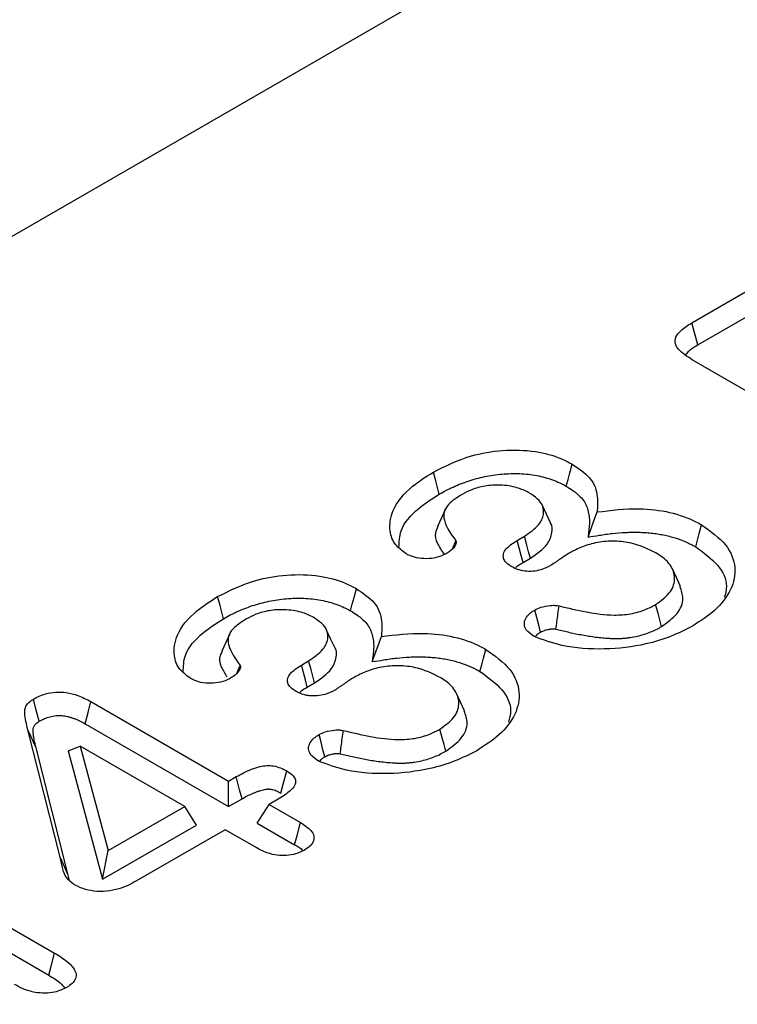
# Model space of a CAD drawing. Extents: x -12705 to -3616, y -218 to 6208.
# Drawn here: x -8111 to -8065, y 3110 to 3174 of the extents above; entities that cross this region are included whole.
import ezdxf

# ---------------------------------------------------------------- set-up
doc = ezdxf.new("R2010")
doc.units = 0
doc.header["$LTSCALE"] = 100
for name, color, linetype in [('BEMASS', 3, 'CONTINUOUS'), ('SCHRAFF', 6, 'CONTINUOUS'), ('SICHTBAR', 7, 'CONTINUOUS')]:
    doc.layers.add(name, color=color, linetype=linetype)

msp = doc.modelspace()

# ---------------------------------------------------------------- hatches: boundary and pattern name
at = {"layer": 'BEMASS'}
h = msp.add_hatch(dxfattribs=at)
h.set_pattern_fill('GRASS', color=256, scale=4, angle=45, style=0)
h.set_pattern_definition([(135, (-12724.284, 6.374), (-101.5999, 7e-15), [19.05, -124.634]), (90, (-12724.28, 6.37), (-101.6, 2e-14), [19.05, -82.55]), (180, (-12724.28, 6.37), (-2e-14, -101.6), [19.05, -82.55])])
h.paths.add_polyline_path([(-10777.188, 3932.301), (-10782.385, 3935.652), (-9515.541, 4666.986), (-7508.003, 3508.059), (-8564.416, 2898.17), (-8856.649, 2919.414), (-9012.506, 2949.406), (-9047.649, 2931.006)])
at = {"layer": 'SCHRAFF'}
h = msp.add_hatch(dxfattribs=at)
h.set_pattern_fill('ANSI31', color=256, scale=10, angle=15, style=0)
h.set_pattern_definition([(60, (-11323.012, -651.366), (-27.4963, 15.875), [])])
edge = h.paths.add_edge_path()
edge.add_line((-8642.345, 2655.312), (-8642.345, 2563.249))
edge.add_line((-8642.345, 2563.249), (-8547.099, 2618.233))
edge.add_line((-8547.099, 2618.233), (-8421.547, 2640.719))
edge.add_line((-8421.547, 2640.719), (-7776.472, 3013.113))
edge.add_line((-7776.472, 3013.113), (-7776.472, 3163.095))
edge.add_line((-7776.472, 3163.095), (-8616.369, 2678.233))
edge.add_line((-8616.369, 2678.233), (-8638.513, 2662.49))
edge.add_arc((-8632.819, 2654.839), 9.538, 126.65769, 177.15597)

# ---------------------------------------------------------------- linework, layer by layer
at = {"layer": 'SICHTBAR', "lineweight": 30}
for p, q in [((-7940.988, 3258.068), (-8564.416, 2898.17)), ((-8067.7, 3154.177), (-8062.315, 3157.286)), ((-8067.316, 3152.762), (-8061.939, 3155.866)), ((-8055.145, 3144.57), (-8067.673, 3151.803)), ((-8078.923, 3140.201), (-8078.456, 3140.47)), ((-8083.043, 3139.716), (-8082.856, 3140.179)), ((-8078.541, 3138.784), (-8078.07, 3139.056)), ((-8096.896, 3131.718), (-8096.71, 3132.181)), ((-8092.777, 3132.203), (-8092.31, 3132.472)), ((-8092.395, 3130.787), (-8091.924, 3131.059)), ((-8106.289, 3129.858), (-8097.451, 3124.756)), ((-8106.662, 3128.437), (-8097.451, 3123.119)), ((-8108.271, 3119.872), (-8110.344, 3128.052)), ((-8107.755, 3126.692), (-8106.976, 3127.005)), ((-8106.976, 3127.005), (-8105.173, 3120.298)), ((-8100.265, 3123.131), (-8106.976, 3127.005)), ((-8107.741, 3118.715), (-8109.815, 3126.896)), ((-8107.755, 3126.692), (-8105.54, 3118.45)), ((-8097.451, 3124.756), (-8096.961, 3125.039)), ((-8097.451, 3123.119), (-8097.451, 3124.756)), ((-8097.451, 3123.119), (-8096.587, 3123.618)), ((-8095.61, 3122.056), (-8094.853, 3123.256)), ((-8094.157, 3123.658), (-8094.853, 3123.256)), ((-8094.853, 3123.256), (-8092.827, 3122.087)), ((-8105.173, 3120.298), (-8100.265, 3123.131)), ((-8099.509, 3121.931), (-8100.265, 3123.131)), ((-8105.54, 3118.45), (-8099.509, 3121.931)), ((-8095.61, 3122.056), (-8093.211, 3120.672)), ((-8097.667, 3121.632), (-8103.397, 3118.324)), ((-8095.641, 3120.462), (-8097.667, 3121.632)), ((-8121.672, 3121.243), (-8108.619, 3113.708)), ((-8105.54, 3118.45), (-8105.173, 3120.298)), ((-8122.043, 3119.821), (-8109.002, 3112.292)), ((-8107.658, 3118.363), (-8107.741, 3118.715))]:
    msp.add_line(p, q, dxfattribs=at)
at = {"layer": 'SICHTBAR', "lineweight": 30, "flags": 128}
for points in [[(-8067.316, 3152.762), (-8067.508, 3153.47), (-8067.7, 3154.177)], [(-8075.764, 3143.684), (-8075.65, 3144.109), (-8075.536, 3144.535), (-8075.385, 3145.102)], [(-8083.919, 3143.178), (-8084.032, 3143.603), (-8084.146, 3144.029), (-8084.297, 3144.596)], [(-8083.525, 3142.211), (-8083.782, 3141.656), (-8084.038, 3141.1)], [(-8076.782, 3141.329), (-8077.041, 3141.89), (-8077.299, 3142.451)], [(-8074.368, 3140.419), (-8074.076, 3141.225), (-8073.785, 3142.03)], [(-8067.451, 3139.791), (-8067.338, 3140.217), (-8067.225, 3140.642), (-8067.074, 3141.21)], [(-8078.07, 3139.056), (-8078.186, 3139.481), (-8078.302, 3139.905), (-8078.456, 3140.47)], [(-8078.541, 3138.784), (-8078.665, 3139.244), (-8078.794, 3139.723), (-8078.923, 3140.201)], [(-8068.436, 3137.255), (-8068.694, 3137.816), (-8068.953, 3138.377)], [(-8089.618, 3135.686), (-8089.504, 3136.111), (-8089.39, 3136.537), (-8089.239, 3137.104)], [(-8097.773, 3135.18), (-8097.886, 3135.606), (-8098, 3136.031), (-8098.151, 3136.598)], [(-8069.642, 3134.674), (-8069.757, 3135.099), (-8069.871, 3135.524), (-8070.024, 3136.09)], [(-8077.415, 3134.314), (-8077.533, 3134.764), (-8077.659, 3135.251), (-8077.786, 3135.737)], [(-8097.379, 3134.214), (-8097.636, 3133.658), (-8097.892, 3133.102)], [(-8090.636, 3133.331), (-8090.895, 3133.892), (-8091.153, 3134.453)], [(-8088.222, 3132.421), (-8087.93, 3133.227), (-8087.639, 3134.032)], [(-8081.305, 3131.793), (-8081.192, 3132.219), (-8081.079, 3132.645), (-8080.928, 3133.212)], [(-8092.395, 3130.787), (-8092.519, 3131.247), (-8092.648, 3131.725), (-8092.777, 3132.203)], [(-8091.924, 3131.059), (-8092.04, 3131.483), (-8092.156, 3131.908), (-8092.31, 3132.472)], [(-8082.29, 3129.258), (-8082.548, 3129.818), (-8082.807, 3130.379)], [(-8109.604, 3128.6), (-8109.795, 3129.308), (-8109.986, 3130.016)], [(-8106.662, 3128.437), (-8106.475, 3129.147), (-8106.289, 3129.858)], [(-8109.815, 3126.896), (-8109.974, 3127.243), (-8110.133, 3127.59), (-8110.344, 3128.052)], [(-8091.269, 3126.316), (-8091.387, 3126.767), (-8091.513, 3127.253), (-8091.64, 3127.739)], [(-8083.496, 3126.676), (-8083.611, 3127.101), (-8083.725, 3127.526), (-8083.878, 3128.093)], [(-8094.089, 3123.986), (-8093.934, 3124.563), (-8093.71, 3125.404)], [(-8096.587, 3123.618), (-8096.739, 3124.196), (-8096.961, 3125.039)], [(-8093.211, 3120.672), (-8093.051, 3121.264), (-8092.827, 3122.087)], [(-8107.741, 3118.715), (-8107.9, 3119.063), (-8108.059, 3119.41), (-8108.271, 3119.872)], [(-8109.002, 3112.292), (-8108.842, 3112.883), (-8108.619, 3113.708)]]:
    msp.add_lwpolyline(points, dxfattribs=at)
at = {"layer": 'SICHTBAR', "lineweight": 30}
for points, knots in [([(-8067.673, 3151.803), (-8068.001, 3152.013), (-8068.485, 3152.323), (-8068.806, 3152.849), (-8068.762, 3153.283), (-8068.382, 3153.747), (-8067.948, 3154.021), (-8067.7, 3154.177)], [0, 0, 0, 0, 0.3061523, 0.450655, 0.5965529, 0.7689965, 1, 1, 1, 1]), ([(-8068.103, 3152.133), (-8067.977, 3152.268), (-8067.762, 3152.498), (-8067.447, 3152.685), (-8067.316, 3152.762)], [0, 0, 0, 0, 0.585768, 1, 1, 1, 1]), ([(-8084.297, 3144.596), (-8083.524, 3144.981), (-8082.218, 3145.631), (-8079.862, 3146.047), (-8077.818, 3145.993), (-8076.306, 3145.585), (-8075.623, 3145.226), (-8075.385, 3145.102)], [0, 0, 0, 0, 0.302985, 0.512393, 0.723066, 0.903688, 1, 1, 1, 1]), ([(-8075.385, 3145.102), (-8074.967, 3144.822), (-8074.074, 3144.226), (-8073.706, 3143.095), (-8073.761, 3142.357), (-8073.785, 3142.03)], [0, 0, 0, 0, 0.329415, 0.702985, 1, 1, 1, 1]), ([(-8086.069, 3139.359), (-8086.306, 3139.542), (-8086.853, 3139.965), (-8087.176, 3140.944), (-8086.969, 3142.265), (-8085.896, 3143.582), (-8084.764, 3144.3), (-8084.297, 3144.596)], [0, 0, 0, 0, 0.116399, 0.269853, 0.499766, 0.793844, 1, 1, 1, 1]), ([(-8083.919, 3143.178), (-8083.771, 3143.261), (-8083.627, 3143.341), (-8083.411, 3143.455), (-8083.338, 3143.491), (-8083.189, 3143.563), (-8083.112, 3143.599), (-8082.878, 3143.703), (-8082.716, 3143.772), (-8082.391, 3143.899), (-8082.227, 3143.959), (-8081.72, 3144.126), (-8081.364, 3144.223), (-8080.824, 3144.337), (-8080.644, 3144.369), (-8080.274, 3144.423), (-8080.082, 3144.445), (-8079.513, 3144.495), (-8079.137, 3144.506), (-8078.573, 3144.483), (-8078.384, 3144.469), (-8078.017, 3144.429), (-8077.84, 3144.402), (-8077.486, 3144.335), (-8077.311, 3144.294), (-8076.972, 3144.201), (-8076.807, 3144.149), (-8076.484, 3144.033), (-8076.329, 3143.97), (-8076.116, 3143.871), (-8076.046, 3143.836), (-8075.906, 3143.762), (-8075.836, 3143.723), (-8075.764, 3143.684)], [0.000734, 0.000734, 0.000734, 0.000734, 0.0625, 0.0625, 0.09375, 0.09375, 0.125, 0.125, 0.1875, 0.1875, 0.25, 0.25, 0.375, 0.375, 0.4375, 0.4375, 0.5, 0.5, 0.625, 0.625, 0.6875, 0.6875, 0.75, 0.75, 0.8125, 0.8125, 0.875, 0.875, 0.9375, 0.9375, 0.96875, 0.96875, 0.9985433, 0.9985433, 0.9985433, 0.9985433]), ([(-8078.165, 3143.27), (-8078.408, 3143.388), (-8078.938, 3143.646), (-8079.962, 3143.782), (-8080.982, 3143.725), (-8081.823, 3143.494), (-8082.255, 3143.266), (-8082.454, 3143.161)], [0, 0, 0, 0, 0.197289, 0.429542, 0.633941, 0.831669, 1, 1, 1, 1]), ([(-8075.764, 3143.684), (-8075.603, 3143.585), (-8075.451, 3143.491), (-8075.251, 3143.349), (-8075.187, 3143.3), (-8075.063, 3143.198), (-8075.004, 3143.146), (-8074.834, 3142.984), (-8074.735, 3142.874), (-8074.579, 3142.655), (-8074.516, 3142.536), (-8074.415, 3142.291), (-8074.377, 3142.164), (-8074.319, 3141.908), (-8074.3, 3141.777), (-8074.283, 3141.581), (-8074.28, 3141.515), (-8074.277, 3141.385), (-8074.278, 3141.32), (-8074.287, 3141.124), (-8074.303, 3140.989), (-8074.319, 3140.851), (-8074.335, 3140.707), (-8074.352, 3140.563), (-8074.368, 3140.419)], [0.002532, 0.002532, 0.002532, 0.002532, 0.125, 0.125, 0.1875, 0.1875, 0.25, 0.25, 0.375, 0.375, 0.5, 0.5, 0.625, 0.625, 0.75, 0.75, 0.8125, 0.8125, 0.875, 0.875, 1, 1, 1, 1.130005, 1.130005, 1.130005, 1.130005]), ([(-8086.509, 3139.749), (-8086.498, 3140.109), (-8086.473, 3141.007), (-8085.444, 3142.203), (-8084.372, 3142.888), (-8083.919, 3143.178)], [0, 0, 0, 0, 0.279066, 0.695172, 1, 1, 1, 1]), ([(-8082.454, 3143.161), (-8082.766, 3142.962), (-8083.284, 3142.633), (-8083.659, 3142.04), (-8083.604, 3141.211), (-8083.171, 3140.613), (-8082.856, 3140.179)], [0, 0, 0, 0, 0.246101, 0.407087, 0.569197, 1, 1, 1, 1]), ([(-8078.456, 3140.47), (-8078.114, 3140.705), (-8077.515, 3141.117), (-8077.189, 3141.817), (-8077.221, 3142.402), (-8077.576, 3142.89), (-8077.972, 3143.146), (-8078.165, 3143.27)], [0, 0, 0, 0, 0.289775, 0.507239, 0.674046, 0.84108, 1, 1, 1, 1]), ([(-8073.785, 3142.03), (-8072.881, 3142.142), (-8071.324, 3142.334), (-8069.08, 3142.064), (-8067.792, 3141.602), (-8067.193, 3141.275), (-8067.074, 3141.21)], [0, 0, 0, 0, 0.380837, 0.656407, 0.931957, 1, 1, 1, 1]), ([(-8084.002, 3141.095), (-8084.075, 3140.956), (-8084.253, 3140.615), (-8084.058, 3139.99), (-8083.771, 3139.55), (-8083.612, 3139.306)], [0, 0, 0, 0, 0.233058, 0.573207, 1, 1, 1, 1]), ([(-8078.07, 3139.056), (-8077.659, 3139.344), (-8076.961, 3139.832), (-8076.664, 3140.647), (-8076.634, 3141.134), (-8076.782, 3141.325), (-8076.784, 3141.328)], [0, 0, 0, 0, 0.4407594, 0.7481079, 0.9961831, 1, 1, 1, 1]), ([(-8067.074, 3141.21), (-8066.5, 3140.797), (-8065.383, 3139.993), (-8064.809, 3138.487), (-8065.096, 3137.022), (-8066.089, 3135.718), (-8067.16, 3135.028), (-8067.663, 3134.704)], [0, 0, 0, 0, 0.216907, 0.422164, 0.617836, 0.820511, 1, 1, 1, 1]), ([(-8074.368, 3140.419), (-8074.127, 3140.457), (-8073.886, 3140.495), (-8073.645, 3140.532), (-8073.499, 3140.555), (-8073.357, 3140.577), (-8073.079, 3140.618), (-8072.944, 3140.635), (-8072.531, 3140.681), (-8072.248, 3140.703), (-8071.828, 3140.724), (-8071.688, 3140.728), (-8071.408, 3140.732), (-8071.267, 3140.732), (-8070.989, 3140.726), (-8070.852, 3140.72), (-8070.584, 3140.703), (-8070.449, 3140.691), (-8070.242, 3140.668), (-8070.172, 3140.66), (-8070.035, 3140.643), (-8069.968, 3140.634), (-8069.769, 3140.605), (-8069.645, 3140.583), (-8069.392, 3140.531), (-8069.264, 3140.501), (-8069.011, 3140.436), (-8068.887, 3140.401), (-8068.525, 3140.289), (-8068.296, 3140.204), (-8067.971, 3140.06), (-8067.867, 3140.01), (-8067.66, 3139.904), (-8067.557, 3139.848), (-8067.451, 3139.791)], [-0.103661, -0.103661, -0.103661, -0.103661, 0, 0, 0, 0.0625, 0.0625, 0.125, 0.125, 0.25, 0.25, 0.3125, 0.3125, 0.375, 0.375, 0.4375, 0.4375, 0.5, 0.5, 0.53125, 0.53125, 0.5625, 0.5625, 0.625, 0.625, 0.6875, 0.6875, 0.75, 0.75, 0.875, 0.875, 0.9375, 0.9375, 0.998035, 0.998035, 0.998035, 0.998035]), ([(-8082.856, 3140.179), (-8082.851, 3140.163), (-8082.842, 3140.138), (-8082.834, 3140.104), (-8082.831, 3140.071), (-8082.841, 3139.977), (-8082.944, 3139.761), (-8083.208, 3139.521), (-8083.458, 3139.367), (-8083.546, 3139.312)], [0, 0, 0, 0, 0.051094, 0.07665, 0.102211, 0.153426, 0.359743, 0.772996, 1, 1, 1, 1]), ([(-8079.301, 3138.533), (-8079.443, 3138.63), (-8079.698, 3138.803), (-8079.829, 3139.127), (-8079.794, 3139.44), (-8079.51, 3139.821), (-8079.152, 3140.053), (-8078.923, 3140.201)], [0, 0, 0, 0, 0.1977398, 0.3548758, 0.5112308, 0.6880071, 1, 1, 1, 1]), ([(-8070.014, 3139.408), (-8070.507, 3139.65), (-8071.285, 3140.031), (-8072.662, 3140.191), (-8073.765, 3140.102), (-8074.748, 3139.818), (-8075.278, 3139.541), (-8075.537, 3139.406)], [0, 0, 0, 0, 0.305389, 0.481148, 0.656925, 0.832549, 1, 1, 1, 1]), ([(-8067.451, 3139.791), (-8066.934, 3139.415), (-8065.921, 3138.679), (-8065.366, 3137.48), (-8065.55, 3136.779), (-8065.615, 3136.533)], [0, 0, 0, 0, 0.403491, 0.790473, 1, 1, 1, 1]), ([(-8083.546, 3139.312), (-8083.727, 3139.232), (-8084.078, 3139.075), (-8084.741, 3139.015), (-8085.371, 3139.063), (-8085.802, 3139.217), (-8086.008, 3139.326), (-8086.069, 3139.359)], [0, 0, 0, 0, 0.241125, 0.468784, 0.699093, 0.910257, 1, 1, 1, 1]), ([(-8075.537, 3139.406), (-8075.645, 3139.34), (-8075.86, 3139.209), (-8076.257, 3138.931), (-8076.564, 3138.726), (-8076.768, 3138.59)], [0, 0, 0, 0, 0.250229, 0.50048, 1, 1, 1, 1]), ([(-8070.024, 3136.09), (-8069.696, 3136.327), (-8069.048, 3136.795), (-8068.729, 3137.66), (-8068.922, 3138.489), (-8069.454, 3139.063), (-8069.894, 3139.334), (-8070.014, 3139.408)], [0, 0, 0, 0, 0.244387, 0.483419, 0.697036, 0.917232, 1, 1, 1, 1]), ([(-8076.768, 3138.59), (-8076.968, 3138.488), (-8077.3, 3138.319), (-8077.898, 3138.205), (-8078.423, 3138.217), (-8078.915, 3138.33), (-8079.17, 3138.464), (-8079.301, 3138.533)], [0, 0, 0, 0, 0.275923, 0.45871, 0.642319, 0.815196, 1, 1, 1, 1]), ([(-8079.041, 3138.412), (-8079.021, 3138.437), (-8078.903, 3138.58), (-8078.705, 3138.692), (-8078.541, 3138.784)], [0, 0, 0, 0, 0.173038, 1, 1, 1, 1]), ([(-8098.151, 3136.598), (-8097.378, 3136.983), (-8096.072, 3137.634), (-8093.716, 3138.049), (-8091.672, 3137.996), (-8090.16, 3137.587), (-8089.477, 3137.229), (-8089.239, 3137.104)], [0, 0, 0, 0, 0.302985, 0.512393, 0.723066, 0.903688, 1, 1, 1, 1]), ([(-8089.239, 3137.104), (-8088.821, 3136.824), (-8087.928, 3136.228), (-8087.56, 3135.098), (-8087.615, 3134.359), (-8087.639, 3134.032)], [0, 0, 0, 0, 0.329414, 0.702985, 1, 1, 1, 1]), ([(-8069.642, 3134.674), (-8069.273, 3134.944), (-8068.548, 3135.473), (-8068.164, 3136.42), (-8068.372, 3136.999), (-8068.463, 3137.253)], [0, 0, 0, 0, 0.367423, 0.722001, 1, 1, 1, 1]), ([(-8099.923, 3131.361), (-8100.16, 3131.544), (-8100.707, 3131.967), (-8101.03, 3132.946), (-8100.823, 3134.267), (-8099.75, 3135.584), (-8098.618, 3136.302), (-8098.151, 3136.598)], [0, 0, 0, 0, 0.116399, 0.269853, 0.499766, 0.793844, 1, 1, 1, 1]), ([(-8097.773, 3135.18), (-8097.625, 3135.263), (-8097.481, 3135.344), (-8097.265, 3135.457), (-8097.192, 3135.493), (-8097.043, 3135.565), (-8096.966, 3135.601), (-8096.732, 3135.706), (-8096.57, 3135.774), (-8096.245, 3135.901), (-8096.081, 3135.961), (-8095.574, 3136.128), (-8095.218, 3136.225), (-8094.678, 3136.339), (-8094.498, 3136.372), (-8094.127, 3136.425), (-8093.936, 3136.447), (-8093.367, 3136.498), (-8092.991, 3136.508), (-8092.427, 3136.485), (-8092.238, 3136.471), (-8091.871, 3136.431), (-8091.694, 3136.404), (-8091.34, 3136.337), (-8091.165, 3136.296), (-8090.826, 3136.203), (-8090.661, 3136.151), (-8090.338, 3136.035), (-8090.183, 3135.973), (-8089.97, 3135.873), (-8089.9, 3135.838), (-8089.76, 3135.764), (-8089.69, 3135.726), (-8089.618, 3135.686)], [0.000734, 0.000734, 0.000734, 0.000734, 0.0625, 0.0625, 0.09375, 0.09375, 0.125, 0.125, 0.1875, 0.1875, 0.25, 0.25, 0.375, 0.375, 0.4375, 0.4375, 0.5, 0.5, 0.625, 0.625, 0.6875, 0.6875, 0.75, 0.75, 0.8125, 0.8125, 0.875, 0.875, 0.9375, 0.9375, 0.96875, 0.96875, 0.9985433, 0.9985433, 0.9985433, 0.9985433]), ([(-8077.786, 3135.737), (-8077.659, 3135.799), (-8077.371, 3135.94), (-8076.941, 3136.021), (-8076.638, 3136.039), (-8076.512, 3136.038), (-8076.384, 3136.03), (-8076.292, 3136.011), (-8076.23, 3135.999)], [0, 0, 0, 0, 0.2919595, 0.6626109, 0.773869, 0.8294199, 0.8850032, 1, 1, 1, 1]), ([(-8076.424, 3134.511), (-8076.404, 3134.668), (-8076.361, 3134.994), (-8076.297, 3135.49), (-8076.252, 3135.829), (-8076.23, 3135.999)], [0, 0, 0, 0, 0.316449, 0.658225, 1, 1, 1, 1]), ([(-8076.23, 3135.999), (-8075.652, 3135.862), (-8074.514, 3135.593), (-8072.946, 3135.374), (-8071.612, 3135.459), (-8070.707, 3135.73), (-8070.234, 3135.98), (-8070.024, 3136.09)], [0, 0, 0, 0, 0.280995, 0.552447, 0.712606, 0.872511, 1, 1, 1, 1]), ([(-8092.019, 3135.272), (-8092.262, 3135.391), (-8092.792, 3135.649), (-8093.816, 3135.785), (-8094.836, 3135.727), (-8095.677, 3135.496), (-8096.109, 3135.268), (-8096.308, 3135.163)], [0, 0, 0, 0, 0.19729, 0.429542, 0.633941, 0.831665, 1, 1, 1, 1]), ([(-8092.31, 3132.472), (-8091.968, 3132.708), (-8091.369, 3133.12), (-8091.043, 3133.819), (-8091.075, 3134.404), (-8091.43, 3134.893), (-8091.826, 3135.148), (-8092.019, 3135.272)], [0, 0, 0, 0, 0.289775, 0.507241, 0.674045, 0.84108, 1, 1, 1, 1]), ([(-8089.618, 3135.686), (-8089.457, 3135.587), (-8089.304, 3135.493), (-8089.105, 3135.352), (-8089.041, 3135.303), (-8088.917, 3135.201), (-8088.858, 3135.148), (-8088.688, 3134.986), (-8088.589, 3134.877), (-8088.433, 3134.657), (-8088.37, 3134.539), (-8088.269, 3134.293), (-8088.231, 3134.167), (-8088.173, 3133.91), (-8088.154, 3133.779), (-8088.137, 3133.583), (-8088.133, 3133.517), (-8088.131, 3133.387), (-8088.132, 3133.322), (-8088.141, 3133.126), (-8088.157, 3132.991), (-8088.173, 3132.853), (-8088.189, 3132.709), (-8088.206, 3132.565), (-8088.222, 3132.421)], [0.002532, 0.002532, 0.002532, 0.002532, 0.125, 0.125, 0.1875, 0.1875, 0.25, 0.25, 0.375, 0.375, 0.5, 0.5, 0.625, 0.625, 0.75, 0.75, 0.8125, 0.8125, 0.875, 0.875, 1, 1, 1, 1.130005, 1.130005, 1.130005, 1.130005]), ([(-8077.823, 3134.032), (-8078.019, 3134.17), (-8078.353, 3134.405), (-8078.492, 3134.831), (-8078.4, 3135.2), (-8078.146, 3135.511), (-8077.894, 3135.669), (-8077.786, 3135.737)], [0, 0, 0, 0, 0.275845, 0.469395, 0.66242, 0.855574, 1, 1, 1, 1]), ([(-8100.363, 3131.751), (-8100.352, 3132.112), (-8100.327, 3133.009), (-8099.298, 3134.205), (-8098.226, 3134.89), (-8097.773, 3135.18)], [0, 0, 0, 0, 0.279067, 0.69517, 1, 1, 1, 1]), ([(-8096.308, 3135.163), (-8096.62, 3134.964), (-8097.138, 3134.635), (-8097.513, 3134.042), (-8097.458, 3133.213), (-8097.025, 3132.616), (-8096.71, 3132.181)], [0, 0, 0, 0, 0.246101, 0.407087, 0.569197, 1, 1, 1, 1]), ([(-8067.663, 3134.704), (-8068.115, 3134.473), (-8069.017, 3134.013), (-8070.903, 3133.436), (-8073.302, 3133.154), (-8075.879, 3133.321), (-8077.239, 3133.818), (-8077.823, 3134.032)], [0, 0, 0, 0, 0.162534, 0.324294, 0.569307, 0.814862, 1, 1, 1, 1]), ([(-8076.424, 3134.511), (-8076.173, 3134.449), (-8075.917, 3134.386), (-8075.386, 3134.265), (-8075.111, 3134.207), (-8074.555, 3134.104), (-8074.274, 3134.058), (-8073.698, 3133.979), (-8073.404, 3133.947), (-8073.024, 3133.922), (-8072.947, 3133.917), (-8072.793, 3133.911), (-8072.715, 3133.908), (-8072.556, 3133.906), (-8072.475, 3133.906), (-8072.308, 3133.909), (-8072.222, 3133.913), (-8072.056, 3133.925), (-8071.975, 3133.932), (-8071.818, 3133.95), (-8071.74, 3133.959), (-8071.503, 3133.994), (-8071.344, 3134.024), (-8071.042, 3134.094), (-8070.897, 3134.134), (-8070.614, 3134.225), (-8070.481, 3134.275), (-8070.23, 3134.376), (-8070.105, 3134.43), (-8069.858, 3134.552), (-8069.75, 3134.613), (-8069.65, 3134.67), (-8069.648, 3134.671), (-8069.645, 3134.673), (-8069.642, 3134.674)], [0.0025137, 0.0025137, 0.0025137, 0.0025137, 0.125, 0.125, 0.25, 0.25, 0.375, 0.375, 0.5, 0.5, 0.53125, 0.53125, 0.5625, 0.5625, 0.59375, 0.59375, 0.625, 0.625, 0.65625, 0.65625, 0.6875, 0.6875, 0.75, 0.75, 0.8125, 0.8125, 0.875, 0.875, 0.9375, 0.9375, 1, 1, 1, 1.0017064, 1.0017064, 1.0017064, 1.0017064]), ([(-8087.639, 3134.032), (-8086.735, 3134.144), (-8085.178, 3134.337), (-8082.934, 3134.066), (-8081.646, 3133.604), (-8081.047, 3133.277), (-8080.928, 3133.212)], [0, 0, 0, 0, 0.380837, 0.6564081, 0.9319569, 1, 1, 1, 1]), ([(-8077.758, 3134.012), (-8077.709, 3134.078), (-8077.626, 3134.191), (-8077.477, 3134.278), (-8077.415, 3134.314)], [0, 0, 0, 0, 0.584388, 1, 1, 1, 1]), ([(-8077.415, 3134.314), (-8077.317, 3134.363), (-8077.235, 3134.402), (-8077.147, 3134.434), (-8077.129, 3134.44), (-8077.089, 3134.452), (-8077.068, 3134.458), (-8077.002, 3134.475), (-8076.953, 3134.485), (-8076.875, 3134.5), (-8076.848, 3134.504), (-8076.797, 3134.512), (-8076.772, 3134.516), (-8076.703, 3134.524), (-8076.661, 3134.527), (-8076.597, 3134.529), (-8076.575, 3134.529), (-8076.539, 3134.529), (-8076.525, 3134.528), (-8076.511, 3134.527), (-8076.508, 3134.526), (-8076.5, 3134.525), (-8076.493, 3134.524), (-8076.471, 3134.52), (-8076.45, 3134.516), (-8076.424, 3134.511)], [0.0165207, 0.0165207, 0.0165207, 0.0165207, 0.25, 0.25, 0.3125, 0.3125, 0.375, 0.375, 0.5, 0.5, 0.5625, 0.5625, 0.625, 0.625, 0.75, 0.75, 0.8125, 0.8125, 0.875, 0.875, 0.90625, 0.90625, 0.9375, 0.9375, 0.9900904, 0.9900904, 0.9900904, 0.9900904]), ([(-8091.924, 3131.059), (-8091.513, 3131.346), (-8090.815, 3131.834), (-8090.518, 3132.649), (-8090.488, 3133.137), (-8090.636, 3133.327), (-8090.638, 3133.33)], [0, 0, 0, 0, 0.4407594, 0.7481079, 0.9961831, 1, 1, 1, 1]), ([(-8097.856, 3133.097), (-8097.929, 3132.959), (-8098.106, 3132.617), (-8097.93, 3132.041), (-8097.675, 3131.646), (-8097.547, 3131.446)], [0, 0, 0, 0, 0.252986, 0.622218, 1, 1, 1, 1]), ([(-8088.222, 3132.421), (-8087.981, 3132.459), (-8087.74, 3132.497), (-8087.499, 3132.535), (-8087.353, 3132.557), (-8087.211, 3132.58), (-8086.933, 3132.62), (-8086.798, 3132.637), (-8086.385, 3132.683), (-8086.102, 3132.706), (-8085.682, 3132.726), (-8085.542, 3132.73), (-8085.262, 3132.734), (-8085.121, 3132.734), (-8084.843, 3132.728), (-8084.706, 3132.723), (-8084.438, 3132.705), (-8084.303, 3132.693), (-8084.096, 3132.671), (-8084.026, 3132.662), (-8083.889, 3132.645), (-8083.822, 3132.636), (-8083.623, 3132.607), (-8083.499, 3132.586), (-8083.246, 3132.533), (-8083.118, 3132.503), (-8082.865, 3132.438), (-8082.741, 3132.403), (-8082.379, 3132.291), (-8082.15, 3132.206), (-8081.825, 3132.062), (-8081.721, 3132.012), (-8081.514, 3131.906), (-8081.411, 3131.851), (-8081.305, 3131.793)], [-0.103661, -0.103661, -0.103661, -0.103661, 0, 0, 0, 0.0625, 0.0625, 0.125, 0.125, 0.25, 0.25, 0.3125, 0.3125, 0.375, 0.375, 0.4375, 0.4375, 0.5, 0.5, 0.53125, 0.53125, 0.5625, 0.5625, 0.625, 0.625, 0.6875, 0.6875, 0.75, 0.75, 0.875, 0.875, 0.9375, 0.9375, 0.998035, 0.998035, 0.998035, 0.998035]), ([(-8080.928, 3133.212), (-8080.354, 3132.799), (-8079.237, 3131.995), (-8078.663, 3130.489), (-8078.95, 3129.025), (-8079.943, 3127.72), (-8081.014, 3127.03), (-8081.517, 3126.706)], [0, 0, 0, 0, 0.2169077, 0.4221643, 0.6178362, 0.8205111, 1, 1, 1, 1]), ([(-8096.71, 3132.181), (-8096.704, 3132.165), (-8096.696, 3132.14), (-8096.688, 3132.107), (-8096.685, 3132.073), (-8096.695, 3131.98), (-8096.798, 3131.764), (-8097.062, 3131.524), (-8097.312, 3131.369), (-8097.4, 3131.315)], [0, 0, 0, 0, 0.051094, 0.07665, 0.102211, 0.153426, 0.359743, 0.772996, 1, 1, 1, 1]), ([(-8093.155, 3130.535), (-8093.297, 3130.632), (-8093.552, 3130.806), (-8093.683, 3131.129), (-8093.648, 3131.442), (-8093.364, 3131.824), (-8093.006, 3132.055), (-8092.777, 3132.203)], [0, 0, 0, 0, 0.19774, 0.354879, 0.51123, 0.688007, 1, 1, 1, 1]), ([(-8083.868, 3131.41), (-8084.361, 3131.652), (-8085.139, 3132.034), (-8086.516, 3132.193), (-8087.619, 3132.104), (-8088.602, 3131.821), (-8089.132, 3131.544), (-8089.391, 3131.408)], [0, 0, 0, 0, 0.305389, 0.481148, 0.656926, 0.832549, 1, 1, 1, 1]), ([(-8089.391, 3131.408), (-8089.499, 3131.343), (-8089.714, 3131.212), (-8090.111, 3130.933), (-8090.418, 3130.728), (-8090.622, 3130.592)], [0, 0, 0, 0, 0.2502195, 0.5004802, 1, 1, 1, 1]), ([(-8083.878, 3128.093), (-8083.55, 3128.329), (-8082.902, 3128.797), (-8082.582, 3129.662), (-8082.776, 3130.491), (-8083.308, 3131.065), (-8083.748, 3131.336), (-8083.868, 3131.41)], [0, 0, 0, 0, 0.244387, 0.483421, 0.697036, 0.917232, 1, 1, 1, 1]), ([(-8081.305, 3131.793), (-8080.788, 3131.417), (-8079.775, 3130.681), (-8079.22, 3129.482), (-8079.404, 3128.782), (-8079.469, 3128.535)], [0, 0, 0, 0, 0.403491, 0.790473, 1, 1, 1, 1]), ([(-8097.4, 3131.315), (-8097.581, 3131.234), (-8097.932, 3131.078), (-8098.595, 3131.017), (-8099.225, 3131.065), (-8099.656, 3131.219), (-8099.862, 3131.329), (-8099.923, 3131.361)], [0, 0, 0, 0, 0.241125, 0.468785, 0.699094, 0.910256, 1, 1, 1, 1]), ([(-8092.895, 3130.415), (-8092.874, 3130.44), (-8092.757, 3130.582), (-8092.559, 3130.694), (-8092.395, 3130.787)], [0, 0, 0, 0, 0.172344, 1, 1, 1, 1]), ([(-8109.986, 3130.016), (-8109.737, 3130.142), (-8109.319, 3130.355), (-8108.559, 3130.488), (-8107.824, 3130.462), (-8107.028, 3130.246), (-8106.556, 3129.998), (-8106.289, 3129.858)], [0, 0, 0, 0, 0.232465, 0.390308, 0.548959, 0.744706, 1, 1, 1, 1]), ([(-8090.622, 3130.592), (-8090.822, 3130.49), (-8091.155, 3130.321), (-8091.752, 3130.207), (-8092.193, 3130.217), (-8092.479, 3130.268), (-8092.742, 3130.336), (-8092.955, 3130.427), (-8093.115, 3130.514), (-8093.155, 3130.535)], [0, 0, 0, 0, 0.27579, 0.45849, 0.64201, 0.727521, 0.770173, 0.942537, 1, 1, 1, 1]), ([(-8110.344, 3128.052), (-8110.387, 3128.231), (-8110.471, 3128.589), (-8110.551, 3129.091), (-8110.519, 3129.537), (-8110.267, 3129.835), (-8110.06, 3129.969), (-8109.986, 3130.016)], [0, 0, 0, 0, 0.264142, 0.528412, 0.737795, 0.907009, 1, 1, 1, 1]), ([(-8109.604, 3128.6), (-8109.481, 3128.666), (-8109.37, 3128.724), (-8109.209, 3128.794), (-8109.154, 3128.815), (-8109.036, 3128.855), (-8108.975, 3128.873), (-8108.788, 3128.921), (-8108.662, 3128.943), (-8108.473, 3128.961), (-8108.41, 3128.964), (-8108.285, 3128.965), (-8108.224, 3128.963), (-8108.099, 3128.954), (-8108.036, 3128.946), (-8107.909, 3128.926), (-8107.846, 3128.914), (-8107.718, 3128.884), (-8107.653, 3128.866), (-8107.522, 3128.827), (-8107.456, 3128.805), (-8107.328, 3128.759), (-8107.265, 3128.735), (-8107.144, 3128.683), (-8107.085, 3128.657), (-8106.908, 3128.571), (-8106.789, 3128.506), (-8106.662, 3128.437)], [0.005592, 0.005592, 0.005592, 0.005592, 0.125, 0.125, 0.1875, 0.1875, 0.25, 0.25, 0.375, 0.375, 0.4375, 0.4375, 0.5, 0.5, 0.5625, 0.5625, 0.625, 0.625, 0.6875, 0.6875, 0.75, 0.75, 0.8125, 0.8125, 0.875, 0.875, 0.9982615, 0.9982615, 0.9982615, 0.9982615]), ([(-8083.496, 3126.676), (-8083.127, 3126.946), (-8082.402, 3127.476), (-8082.018, 3128.422), (-8082.226, 3129.001), (-8082.317, 3129.255)], [0, 0, 0, 0, 0.367423, 0.722001, 1, 1, 1, 1]), ([(-8109.815, 3126.896), (-8109.856, 3127.065), (-8109.896, 3127.231), (-8109.943, 3127.477), (-8109.957, 3127.559), (-8109.973, 3127.682), (-8109.978, 3127.723), (-8109.988, 3127.806), (-8109.992, 3127.848), (-8109.998, 3127.929), (-8110.001, 3127.967), (-8110.002, 3128.04), (-8110, 3128.074), (-8109.992, 3128.14), (-8109.985, 3128.172), (-8109.966, 3128.232), (-8109.953, 3128.261), (-8109.906, 3128.347), (-8109.862, 3128.403), (-8109.797, 3128.463), (-8109.783, 3128.475), (-8109.754, 3128.498), (-8109.737, 3128.51), (-8109.686, 3128.547), (-8109.647, 3128.572), (-8109.604, 3128.6)], [0.0004984, 0.0004984, 0.0004984, 0.0004984, 0.25, 0.25, 0.375, 0.375, 0.4375, 0.4375, 0.5, 0.5, 0.5625, 0.5625, 0.625, 0.625, 0.6875, 0.6875, 0.75, 0.75, 0.875, 0.875, 0.90625, 0.90625, 0.9375, 0.9375, 0.9932981, 0.9932981, 0.9932981, 0.9932981]), ([(-8091.677, 3126.035), (-8091.873, 3126.172), (-8092.207, 3126.407), (-8092.345, 3126.833), (-8092.254, 3127.202), (-8092, 3127.513), (-8091.748, 3127.672), (-8091.64, 3127.739)], [0, 0, 0, 0, 0.275845, 0.469395, 0.66242, 0.855574, 1, 1, 1, 1]), ([(-8091.64, 3127.739), (-8091.513, 3127.801), (-8091.225, 3127.942), (-8090.795, 3128.023), (-8090.492, 3128.041), (-8090.366, 3128.04), (-8090.238, 3128.032), (-8090.146, 3128.013), (-8090.084, 3128.001)], [0, 0, 0, 0, 0.291958, 0.6626075, 0.773865, 0.8294156, 0.8849986, 1, 1, 1, 1]), ([(-8090.278, 3126.513), (-8090.258, 3126.67), (-8090.215, 3126.997), (-8090.151, 3127.493), (-8090.106, 3127.832), (-8090.084, 3128.001)], [0, 0, 0, 0, 0.316448, 0.658223, 1, 1, 1, 1]), ([(-8090.084, 3128.001), (-8089.506, 3127.864), (-8088.368, 3127.596), (-8086.8, 3127.377), (-8085.466, 3127.462), (-8084.561, 3127.732), (-8084.088, 3127.982), (-8083.878, 3128.093)], [0, 0, 0, 0, 0.280994, 0.552448, 0.712606, 0.872511, 1, 1, 1, 1]), ([(-8081.517, 3126.706), (-8081.969, 3126.476), (-8082.871, 3126.015), (-8084.757, 3125.439), (-8087.156, 3125.156), (-8089.733, 3125.323), (-8091.093, 3125.821), (-8091.677, 3126.035)], [0, 0, 0, 0, 0.162533, 0.324294, 0.569307, 0.814862, 1, 1, 1, 1]), ([(-8091.269, 3126.316), (-8091.171, 3126.365), (-8091.089, 3126.404), (-8091.001, 3126.436), (-8090.983, 3126.442), (-8090.943, 3126.454), (-8090.922, 3126.46), (-8090.856, 3126.477), (-8090.807, 3126.488), (-8090.729, 3126.502), (-8090.702, 3126.507), (-8090.651, 3126.515), (-8090.626, 3126.518), (-8090.557, 3126.526), (-8090.515, 3126.529), (-8090.451, 3126.531), (-8090.429, 3126.532), (-8090.393, 3126.531), (-8090.379, 3126.53), (-8090.365, 3126.529), (-8090.362, 3126.529), (-8090.354, 3126.527), (-8090.347, 3126.526), (-8090.325, 3126.522), (-8090.304, 3126.519), (-8090.278, 3126.513)], [0.0165207, 0.0165207, 0.0165207, 0.0165207, 0.25, 0.25, 0.3125, 0.3125, 0.375, 0.375, 0.5, 0.5, 0.5625, 0.5625, 0.625, 0.625, 0.75, 0.75, 0.8125, 0.8125, 0.875, 0.875, 0.90625, 0.90625, 0.9375, 0.9375, 0.9900904, 0.9900904, 0.9900904, 0.9900904]), ([(-8090.278, 3126.513), (-8090.026, 3126.451), (-8089.771, 3126.388), (-8089.24, 3126.267), (-8088.965, 3126.209), (-8088.409, 3126.106), (-8088.128, 3126.06), (-8087.552, 3125.982), (-8087.258, 3125.949), (-8086.878, 3125.924), (-8086.801, 3125.92), (-8086.646, 3125.913), (-8086.569, 3125.911), (-8086.41, 3125.908), (-8086.329, 3125.908), (-8086.162, 3125.912), (-8086.076, 3125.916), (-8085.91, 3125.927), (-8085.829, 3125.935), (-8085.672, 3125.952), (-8085.594, 3125.962), (-8085.357, 3125.996), (-8085.198, 3126.026), (-8084.896, 3126.096), (-8084.751, 3126.137), (-8084.468, 3126.227), (-8084.335, 3126.277), (-8084.084, 3126.378), (-8083.959, 3126.433), (-8083.712, 3126.554), (-8083.604, 3126.616), (-8083.504, 3126.672), (-8083.502, 3126.673), (-8083.499, 3126.675), (-8083.496, 3126.676)], [0.0025137, 0.0025137, 0.0025137, 0.0025137, 0.125, 0.125, 0.25, 0.25, 0.375, 0.375, 0.5, 0.5, 0.53125, 0.53125, 0.5625, 0.5625, 0.59375, 0.59375, 0.625, 0.625, 0.65625, 0.65625, 0.6875, 0.6875, 0.75, 0.75, 0.8125, 0.8125, 0.875, 0.875, 0.9375, 0.9375, 1, 1, 1, 1.0017064, 1.0017064, 1.0017064, 1.0017064]), ([(-8096.961, 3125.039), (-8096.646, 3125.206), (-8096.175, 3125.457), (-8095.492, 3125.682), (-8095.003, 3125.77), (-8094.533, 3125.739), (-8094.092, 3125.606), (-8093.839, 3125.472), (-8093.71, 3125.404)], [0, 0, 0, 0, 0.334462, 0.501762, 0.615461, 0.730393, 0.863252, 1, 1, 1, 1]), ([(-8091.612, 3126.014), (-8091.563, 3126.08), (-8091.48, 3126.193), (-8091.331, 3126.28), (-8091.269, 3126.316)], [0, 0, 0, 0, 0.584417, 1, 1, 1, 1]), ([(-8093.71, 3125.404), (-8093.557, 3125.304), (-8093.297, 3125.136), (-8093.13, 3124.828), (-8093.155, 3124.518), (-8093.461, 3124.097), (-8093.882, 3123.832), (-8094.157, 3123.658)], [0, 0, 0, 0, 0.196451, 0.33237, 0.468471, 0.652178, 1, 1, 1, 1]), ([(-8096.587, 3123.618), (-8096.358, 3123.743), (-8096.143, 3123.86), (-8095.865, 3123.982), (-8095.809, 3124.005), (-8095.694, 3124.05), (-8095.635, 3124.071), (-8095.544, 3124.103), (-8095.513, 3124.113), (-8095.451, 3124.134), (-8095.419, 3124.144), (-8095.327, 3124.172), (-8095.27, 3124.189), (-8095.162, 3124.215), (-8095.111, 3124.226), (-8095.015, 3124.24), (-8094.97, 3124.245), (-8094.91, 3124.247), (-8094.891, 3124.247), (-8094.851, 3124.246), (-8094.83, 3124.245), (-8094.765, 3124.239), (-8094.719, 3124.232), (-8094.626, 3124.213), (-8094.579, 3124.201), (-8094.484, 3124.171), (-8094.437, 3124.154), (-8094.297, 3124.095), (-8094.199, 3124.044), (-8094.089, 3123.986)], [0.001803, 0.001803, 0.001803, 0.001803, 0.25, 0.25, 0.3125, 0.3125, 0.375, 0.375, 0.40625, 0.40625, 0.4375, 0.4375, 0.5, 0.5, 0.5625, 0.5625, 0.625, 0.625, 0.65625, 0.65625, 0.6875, 0.6875, 0.75, 0.75, 0.8125, 0.8125, 0.875, 0.875, 0.9939609, 0.9939609, 0.9939609, 0.9939609]), ([(-8092.827, 3122.087), (-8092.577, 3121.927), (-8092.188, 3121.679), (-8091.942, 3121.241), (-8091.969, 3120.887), (-8092.2, 3120.567), (-8092.454, 3120.402), (-8092.58, 3120.32)], [0, 0, 0, 0, 0.316983, 0.493892, 0.671797, 0.836466, 1, 1, 1, 1]), ([(-8093.211, 3120.672), (-8093.019, 3120.565), (-8092.806, 3120.446), (-8092.696, 3120.291), (-8092.685, 3120.276)], [0, 0, 0, 0, 0.897694, 1, 1, 1, 1]), ([(-8092.58, 3120.32), (-8092.76, 3120.23), (-8093.095, 3120.064), (-8093.726, 3119.961), (-8094.337, 3119.979), (-8095.016, 3120.137), (-8095.403, 3120.338), (-8095.641, 3120.462)], [0, 0, 0, 0, 0.202899, 0.377839, 0.55285, 0.724111, 1, 1, 1, 1]), ([(-8107.402, 3118.129), (-8107.558, 3118.253), (-8107.926, 3118.545), (-8108.103, 3119.165), (-8108.211, 3119.62), (-8108.271, 3119.872)], [0, 0, 0, 0, 0.247601, 0.582223, 1, 1, 1, 1]), ([(-8103.397, 3118.324), (-8103.745, 3118.142), (-8104.296, 3117.853), (-8105.271, 3117.655), (-8106.082, 3117.664), (-8106.827, 3117.832), (-8107.207, 3118.028), (-8107.402, 3118.129)], [0, 0, 0, 0, 0.305673, 0.485365, 0.666229, 0.828756, 1, 1, 1, 1]), ([(-8108.619, 3113.708), (-8108.328, 3113.529), (-8107.802, 3113.205), (-8107.332, 3112.699), (-8107.201, 3112.26), (-8107.327, 3111.909), (-8107.598, 3111.666), (-8107.787, 3111.545), (-8107.852, 3111.504)], [0, 0, 0, 0, 0.289779, 0.522547, 0.664511, 0.807665, 0.934171, 1, 1, 1, 1]), ([(-8109.002, 3112.292), (-8108.737, 3112.138), (-8108.314, 3111.891), (-8108.054, 3111.579), (-8107.957, 3111.463)], [0, 0, 0, 0, 0.6270977, 1, 1, 1, 1]), ([(-8107.852, 3111.504), (-8108.094, 3111.389), (-8108.502, 3111.195), (-8109.242, 3111.118), (-8109.956, 3111.181), (-8110.623, 3111.39), (-8111.013, 3111.599), (-8111.19, 3111.693)], [0, 0, 0, 0, 0.244198, 0.411399, 0.578496, 0.80919, 1, 1, 1, 1])]:
    msp.add_open_spline(points, degree=3, knots=knots, dxfattribs=at)

doc.saveas('drawing.dxf')
